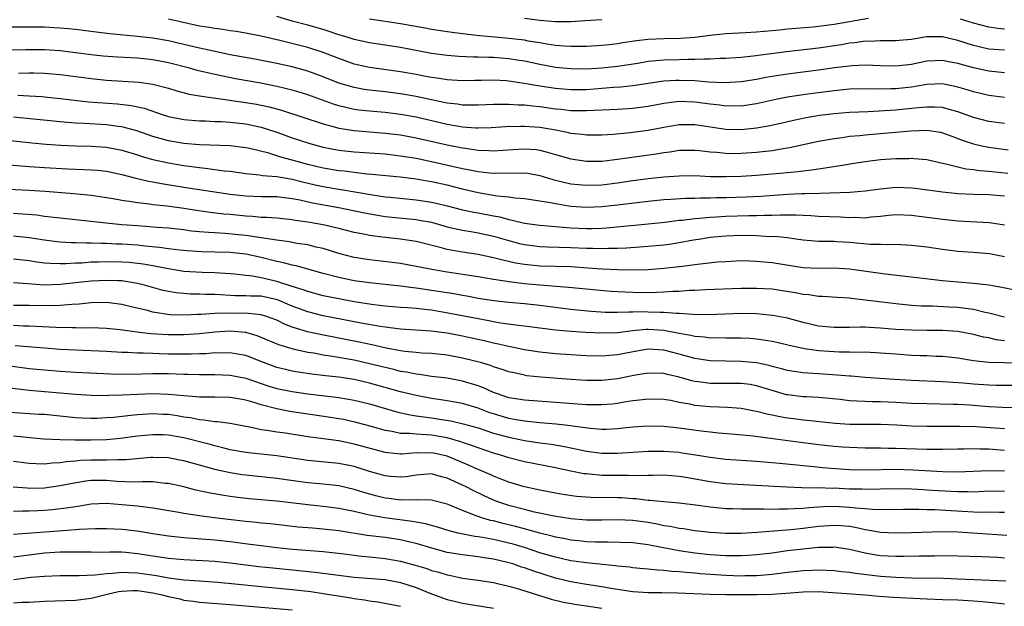
# Model space of a CAD drawing. Units: inches. Extents: x 2626171 to 2628000, y 1452000 to 1455000.
# Drawn here: x 2627516 to 2627643, y 1452076 to 1452151 of the extents above; entities that cross this region are included whole.
import ezdxf

# ---------------------------------------------------------------- set-up
doc = ezdxf.new("R2010")
doc.units = ezdxf.units.IN
doc.header["$MEASUREMENT"] = 0
doc.layers.add('LD26251452_2ft', color=202, linetype='Continuous')

msp = doc.modelspace()

# ---------------------------------------------------------------- linework, layer by layer
at = {"layer": 'LD26251452_2ft'}
for points, elevation in [([(2627643, 1452144.43), (2627641, 1452144.63), (2627639, 1452145.05), (2627637, 1452145.62), (2627635.84, 1452145.84), (2627635, 1452146.02), (2627633, 1452145.92), (2627631, 1452145.5), (2627629, 1452145.26), (2627627, 1452145.3), (2627625, 1452145.39), (2627623.32, 1452145.32), (2627623, 1452145.29), (2627621.05, 1452145.04), (2627619, 1452144.75), (2627615, 1452144.26), (2627612.2, 1452143.8), (2627611, 1452143.56), (2627609, 1452143.25), (2627606.86, 1452143.14), (2627604.78, 1452143.22), (2627603, 1452143.36), (2627601, 1452143.44), (2627600.57, 1452143.43), (2627599, 1452143.34), (2627598.69, 1452143.31), (2627595, 1452142.73), (2627593.45, 1452142.55), (2627592.5, 1452142.5), (2627591, 1452142.37), (2627589, 1452142.24), (2627587, 1452142.23), (2627585, 1452142.4), (2627583, 1452142.7), (2627580.96, 1452143.04), (2627579, 1452143.34), (2627578.63, 1452143.37), (2627577, 1452143.47), (2627575.43, 1452143.43), (2627574.57, 1452143.43), (2627573, 1452143.38), (2627571, 1452143.5), (2627569.72, 1452143.72), (2627569, 1452143.81), (2627568.01, 1452143.99), (2627567, 1452144.19), (2627565, 1452144.55), (2627561, 1452145.1), (2627559, 1452145.54), (2627557, 1452146.25), (2627555, 1452147.06), (2627553, 1452147.68), (2627549.41, 1452148.59), (2627547, 1452149.15), (2627545.44, 1452149.44), (2627545, 1452149.54), (2627543.75, 1452149.75), (2627543, 1452149.84), (2627542.02, 1452150.02), (2627541, 1452150.12), (2627540.27, 1452150.27), (2627539, 1452150.45), (2627535, 1452151.36)], 10318), ([(2627643, 1452147.32), (2627641, 1452147.49), (2627639, 1452147.94), (2627637, 1452148.58), (2627635, 1452149.06), (2627633, 1452149.05), (2627631.22, 1452148.78), (2627631, 1452148.73), (2627629.41, 1452148.59), (2627629, 1452148.55), (2627627.45, 1452148.55), (2627627, 1452148.56), (2627625.52, 1452148.48), (2627625, 1452148.5), (2627623.7, 1452148.3), (2627623, 1452148.24), (2627621.95, 1452148.05), (2627619, 1452147.61), (2627614.86, 1452147.14), (2627610.56, 1452146.56), (2627609, 1452146.39), (2627607, 1452146.26), (2627606.25, 1452146.25), (2627605, 1452146.19), (2627604.2, 1452146.2), (2627603, 1452146.12), (2627602.14, 1452146.14), (2627601, 1452146.1), (2627599, 1452146.07), (2627597.96, 1452145.96), (2627597, 1452145.88), (2627595.64, 1452145.64), (2627593, 1452145.22), (2627591, 1452145.01), (2627589, 1452144.9), (2627587, 1452144.91), (2627585, 1452145.11), (2627583, 1452145.48), (2627581, 1452145.91), (2627580.07, 1452146.07), (2627579, 1452146.23), (2627577, 1452146.38), (2627576.38, 1452146.38), (2627575, 1452146.44), (2627574.43, 1452146.43), (2627572.52, 1452146.52), (2627571, 1452146.64), (2627569, 1452146.91), (2627565, 1452147.67), (2627563, 1452147.99), (2627561, 1452148.29), (2627559, 1452148.7), (2627558.08, 1452149), (2627557, 1452149.32), (2627555.75, 1452149.75), (2627555, 1452149.99), (2627553, 1452150.56), (2627551, 1452151.09), (2627549, 1452151.69)], 10316), ([(2627625.45, 1452151.45), (2627621, 1452150.64), (2627618.32, 1452150.32), (2627615, 1452150.05), (2627613.94, 1452149.94), (2627611, 1452149.68), (2627609.58, 1452149.58), (2627607, 1452149.43), (2627605, 1452149.24), (2627603.01, 1452148.99), (2627601.16, 1452148.84), (2627599, 1452148.8), (2627597, 1452148.71), (2627595.47, 1452148.53), (2627593.73, 1452148.27), (2627593, 1452148.14), (2627591.95, 1452148.05), (2627591, 1452147.93), (2627589, 1452147.83), (2627588.19, 1452147.81), (2627587, 1452147.81), (2627586.15, 1452147.85), (2627585, 1452147.96), (2627583.88, 1452148.12), (2627583, 1452148.28), (2627581.48, 1452148.52), (2627581, 1452148.62), (2627579, 1452148.85), (2627577.23, 1452149), (2627575.2, 1452149.2), (2627573.4, 1452149.4), (2627571.64, 1452149.64), (2627569, 1452150.03), (2627568.19, 1452150.19), (2627565, 1452150.73), (2627561, 1452151.36)], 10314), ([(2627581, 1452151.47), (2627583, 1452151.21), (2627585, 1452151.05), (2627587, 1452151.06), (2627588.83, 1452151.17), (2627591, 1452151.31)], 10312), ([(2627643, 1452150.07), (2627642.15, 1452150.15), (2627641, 1452150.31), (2627639, 1452150.81), (2627637.33, 1452151.33)], 10314), ([(2627643, 1452141.21), (2627641, 1452141.47), (2627639, 1452141.94), (2627638.21, 1452142.21), (2627637, 1452142.58), (2627635, 1452143), (2627633, 1452142.91), (2627631, 1452142.58), (2627629, 1452142.36), (2627628.33, 1452142.33), (2627626.29, 1452142.29), (2627625, 1452142.33), (2627623, 1452142.29), (2627621, 1452142.11), (2627618.24, 1452141.76), (2627617, 1452141.58), (2627615, 1452141.26), (2627613.71, 1452141), (2627611, 1452140.42), (2627609, 1452140.13), (2627608.14, 1452140.14), (2627607, 1452140.11), (2627606.23, 1452140.23), (2627605, 1452140.36), (2627603, 1452140.64), (2627601, 1452140.7), (2627599, 1452140.46), (2627597, 1452140.08), (2627595, 1452139.81), (2627593, 1452139.69), (2627589, 1452139.49), (2627587.52, 1452139.52), (2627587, 1452139.52), (2627585.68, 1452139.68), (2627585, 1452139.74), (2627583, 1452140.02), (2627582.09, 1452140.09), (2627581, 1452140.22), (2627580.24, 1452140.24), (2627579, 1452140.34), (2627578.32, 1452140.32), (2627577, 1452140.34), (2627575, 1452140.24), (2627574.26, 1452140.26), (2627573, 1452140.25), (2627572.35, 1452140.35), (2627571, 1452140.49), (2627570.59, 1452140.59), (2627569, 1452140.91), (2627567, 1452141.36), (2627565, 1452141.71), (2627563, 1452141.97), (2627561, 1452142.18), (2627560.28, 1452142.28), (2627559, 1452142.5), (2627557, 1452143.09), (2627555, 1452143.91), (2627553, 1452144.63), (2627551, 1452145.17), (2627549, 1452145.6), (2627546.16, 1452146.16), (2627543, 1452146.75), (2627540.81, 1452147.19), (2627539, 1452147.59), (2627537, 1452148.09), (2627535, 1452148.55), (2627533, 1452148.87), (2627531, 1452149.09), (2627527.44, 1452149.44), (2627525.65, 1452149.65), (2627523, 1452149.99), (2627522.09, 1452150.09), (2627521, 1452150.19), (2627520.23, 1452150.23), (2627519, 1452150.29), (2627517, 1452150.32), (2627514.31, 1452150.31)], 10320), ([(2627643, 1452137.87), (2627641, 1452138.15), (2627639, 1452138.64), (2627637, 1452139.37), (2627635.74, 1452139.74), (2627635, 1452139.92), (2627633.99, 1452139.99), (2627633, 1452139.99), (2627631.9, 1452139.9), (2627631, 1452139.79), (2627629, 1452139.6), (2627627.5, 1452139.5), (2627625.39, 1452139.39), (2627623, 1452139.31), (2627621, 1452139.14), (2627619.1, 1452138.9), (2627617.4, 1452138.6), (2627615.75, 1452138.25), (2627614.13, 1452137.87), (2627612.49, 1452137.51), (2627611, 1452137.25), (2627609, 1452137.05), (2627607, 1452137.09), (2627603, 1452137.68), (2627601, 1452137.68), (2627599, 1452137.36), (2627597, 1452136.98), (2627594.66, 1452136.66), (2627592.47, 1452136.47), (2627591, 1452136.38), (2627589, 1452136.37), (2627588.46, 1452136.46), (2627587, 1452136.6), (2627586.68, 1452136.68), (2627585.05, 1452137), (2627583, 1452137.35), (2627581, 1452137.49), (2627580.5, 1452137.5), (2627578.57, 1452137.43), (2627576.69, 1452137.31), (2627575, 1452137.28), (2627574.71, 1452137.29), (2627573, 1452137.42), (2627572.51, 1452137.49), (2627571, 1452137.76), (2627567, 1452138.67), (2627565, 1452139.04), (2627563, 1452139.29), (2627561, 1452139.47), (2627559.61, 1452139.61), (2627559, 1452139.7), (2627557.92, 1452139.92), (2627557, 1452140.15), (2627556.35, 1452140.35), (2627553, 1452141.56), (2627551.91, 1452141.91), (2627551, 1452142.18), (2627549, 1452142.67), (2627546.92, 1452143.08), (2627543.65, 1452143.65), (2627541, 1452144.19), (2627538.72, 1452144.72), (2627537.71, 1452145), (2627535, 1452145.71), (2627533, 1452146.09), (2627531, 1452146.29), (2627528.44, 1452146.44), (2627526.58, 1452146.58), (2627525, 1452146.73), (2627523, 1452147.01), (2627521, 1452147.26), (2627519, 1452147.39), (2627516.6, 1452147.4), (2627513, 1452147.29)], 10322), ([(2627515.62, 1452144.38), (2627517, 1452144.42), (2627517.6, 1452144.4), (2627519, 1452144.39), (2627521, 1452144.22), (2627525, 1452143.67), (2627527, 1452143.48), (2627531.21, 1452143.21), (2627533, 1452142.97), (2627535, 1452142.43), (2627536.09, 1452142.09), (2627537.68, 1452141.68), (2627539, 1452141.46), (2627540.8, 1452141.2), (2627541.13, 1452141.13), (2627545, 1452140.6), (2627546.37, 1452140.37), (2627547, 1452140.26), (2627548.03, 1452140.03), (2627549.6, 1452139.6), (2627555, 1452137.83), (2627556.6, 1452137.4), (2627557, 1452137.28), (2627559, 1452136.96), (2627563, 1452136.63), (2627565, 1452136.39), (2627567, 1452136.03), (2627571, 1452135.13), (2627573, 1452134.73), (2627573.33, 1452134.67), (2627575, 1452134.43), (2627576.39, 1452134.39), (2627577, 1452134.34), (2627579.5, 1452134.5), (2627581, 1452134.62), (2627582.5, 1452134.5), (2627583, 1452134.43), (2627583.8, 1452134.2), (2627585, 1452133.88), (2627587, 1452133.32), (2627589, 1452133.01), (2627591, 1452133.03), (2627593, 1452133.26), (2627598.03, 1452133.97), (2627599, 1452134.14), (2627599.77, 1452134.23), (2627601, 1452134.41), (2627603, 1452134.42), (2627603.63, 1452134.37), (2627605, 1452134.21), (2627605.85, 1452134.15), (2627607, 1452134.03), (2627608.02, 1452134.02), (2627609, 1452134.04), (2627611, 1452134.17), (2627611.76, 1452134.24), (2627613, 1452134.4), (2627614.69, 1452134.69), (2627615.24, 1452134.76), (2627619, 1452135.59), (2627621, 1452135.95), (2627622.08, 1452136.08), (2627623, 1452136.22), (2627624.34, 1452136.34), (2627625, 1452136.42), (2627630.94, 1452136.94), (2627633, 1452137), (2627634.74, 1452136.74), (2627635, 1452136.68), (2627636.22, 1452136.22), (2627637, 1452135.94), (2627637.67, 1452135.67), (2627639, 1452135.23), (2627640.08, 1452135), (2627641, 1452134.82), (2627643.51, 1452134.49)], 10324), ([(2627515.53, 1452141.53), (2627517, 1452141.46), (2627518.66, 1452141.34), (2627519, 1452141.33), (2627521, 1452141.11), (2627522.87, 1452140.87), (2627524.69, 1452140.69), (2627528.41, 1452140.41), (2627530.2, 1452140.2), (2627531.85, 1452139.85), (2627534.33, 1452139), (2627535, 1452138.79), (2627537, 1452138.4), (2627539, 1452138.23), (2627539.78, 1452138.22), (2627541, 1452138.15), (2627541.87, 1452138.13), (2627543, 1452138.04), (2627545, 1452137.81), (2627547, 1452137.39), (2627549, 1452136.74), (2627551, 1452136.02), (2627553.28, 1452135.28), (2627555, 1452134.81), (2627557, 1452134.44), (2627559, 1452134.22), (2627563, 1452133.94), (2627565, 1452133.71), (2627567, 1452133.38), (2627569, 1452132.98), (2627573, 1452132.08), (2627574.17, 1452131.83), (2627575, 1452131.67), (2627576.5, 1452131.5), (2627577, 1452131.46), (2627577.49, 1452131.49), (2627580.53, 1452131.47), (2627581, 1452131.49), (2627581.44, 1452131.44), (2627583, 1452131.17), (2627584.66, 1452130.66), (2627586.25, 1452130.25), (2627587, 1452130.09), (2627587.98, 1452129.98), (2627589, 1452129.9), (2627591, 1452129.97), (2627593, 1452130.21), (2627595, 1452130.5), (2627597, 1452130.76), (2627599, 1452130.97), (2627601, 1452131.13), (2627603, 1452131.15), (2627605.05, 1452131.05), (2627607.01, 1452131.01), (2627609, 1452131.07), (2627611, 1452131.21), (2627614.51, 1452131.49), (2627616.33, 1452131.67), (2627617, 1452131.77), (2627618.12, 1452131.88), (2627619, 1452132.03), (2627619.87, 1452132.13), (2627622.6, 1452132.6), (2627623.31, 1452132.69), (2627625, 1452132.98), (2627627, 1452133.21), (2627629, 1452133.35), (2627630.64, 1452133.36), (2627631, 1452133.39), (2627631.37, 1452133.37), (2627633, 1452133.21), (2627635, 1452132.76), (2627635.29, 1452132.71), (2627637, 1452132.26), (2627638.02, 1452132.02), (2627639, 1452131.92), (2627639.8, 1452131.8), (2627641, 1452131.72), (2627643.47, 1452131.47)], 10326), ([(2627643, 1452128.5), (2627641, 1452128.66), (2627639, 1452128.7), (2627637, 1452128.8), (2627635.01, 1452129.01), (2627631.47, 1452129.47), (2627631, 1452129.52), (2627629, 1452129.59), (2627627.43, 1452129.43), (2627627, 1452129.4), (2627625, 1452129.13), (2627623.02, 1452128.98), (2627619.17, 1452128.83), (2627617.23, 1452128.77), (2627616.78, 1452128.78), (2627615, 1452128.69), (2627611.54, 1452128.46), (2627609.63, 1452128.37), (2627607, 1452128.29), (2627605.73, 1452128.27), (2627605, 1452128.24), (2627603.76, 1452128.24), (2627603, 1452128.2), (2627601.81, 1452128.19), (2627599.92, 1452128.08), (2627599, 1452128.01), (2627597, 1452127.82), (2627593, 1452127.32), (2627591, 1452127.1), (2627589, 1452127.02), (2627587, 1452127.17), (2627585, 1452127.48), (2627584.37, 1452127.63), (2627583, 1452127.86), (2627581, 1452128.16), (2627579.75, 1452128.25), (2627579, 1452128.37), (2627577.49, 1452128.51), (2627575, 1452128.93), (2627573, 1452129.4), (2627571, 1452129.91), (2627569, 1452130.36), (2627568.44, 1452130.44), (2627567, 1452130.7), (2627564.95, 1452130.95), (2627561.3, 1452131.3), (2627560.65, 1452131.35), (2627559, 1452131.53), (2627557.71, 1452131.71), (2627557, 1452131.78), (2627555, 1452132.11), (2627553, 1452132.58), (2627551.47, 1452133), (2627551, 1452133.14), (2627549.54, 1452133.54), (2627547.96, 1452134.04), (2627545.32, 1452134.68), (2627545, 1452134.74), (2627543, 1452134.99), (2627539, 1452135.1), (2627537, 1452135.29), (2627535, 1452135.65), (2627533.93, 1452135.93), (2627533, 1452136.21), (2627530.93, 1452136.92), (2627529, 1452137.44), (2627528.51, 1452137.49), (2627527, 1452137.69), (2627524.13, 1452137.87), (2627523, 1452137.92), (2627521.98, 1452138.02), (2627521, 1452138.08), (2627515, 1452138.67)], 10328), ([(2627513, 1452135.85), (2627517.37, 1452135.37), (2627519.21, 1452135.21), (2627521.09, 1452135.09), (2627523.01, 1452135.01), (2627525, 1452134.96), (2627527, 1452134.83), (2627529, 1452134.44), (2627531, 1452133.82), (2627531.62, 1452133.62), (2627533, 1452133.24), (2627535, 1452132.79), (2627537, 1452132.44), (2627539, 1452132.17), (2627540.08, 1452132.08), (2627542.22, 1452131.78), (2627543, 1452131.71), (2627545, 1452131.4), (2627546.77, 1452131.23), (2627547.15, 1452131.15), (2627549, 1452131.02), (2627550.71, 1452130.71), (2627551, 1452130.67), (2627552.32, 1452130.32), (2627553.94, 1452129.94), (2627555, 1452129.72), (2627557, 1452129.38), (2627557.34, 1452129.34), (2627561.35, 1452128.65), (2627563, 1452128.42), (2627563.66, 1452128.34), (2627567, 1452128.03), (2627569, 1452127.73), (2627569.6, 1452127.6), (2627571, 1452127.26), (2627573, 1452126.74), (2627574.44, 1452126.44), (2627575, 1452126.35), (2627577, 1452125.96), (2627577.81, 1452125.81), (2627579, 1452125.47), (2627579.41, 1452125.41), (2627581, 1452125.01), (2627583, 1452124.74), (2627587, 1452124.42), (2627589, 1452124.31), (2627589.69, 1452124.31), (2627591, 1452124.35), (2627591.61, 1452124.39), (2627594.71, 1452124.71), (2627595.25, 1452124.75), (2627599.15, 1452125.15), (2627601, 1452125.37), (2627601.39, 1452125.39), (2627603, 1452125.6), (2627603.63, 1452125.63), (2627605, 1452125.78), (2627605.82, 1452125.82), (2627607, 1452125.91), (2627609.99, 1452125.99), (2627611, 1452125.98), (2627612.03, 1452126.03), (2627613, 1452126.03), (2627614.09, 1452126.09), (2627616.1, 1452126.1), (2627617, 1452126.03), (2627617.99, 1452125.99), (2627619, 1452125.9), (2627621.82, 1452125.82), (2627623, 1452125.75), (2627623.76, 1452125.76), (2627625, 1452125.71), (2627625.81, 1452125.81), (2627627, 1452125.91), (2627628.04, 1452126.04), (2627629, 1452126.13), (2627631, 1452126.05), (2627635, 1452125.54), (2627637, 1452125.32), (2627641.08, 1452125.08), (2627643, 1452124.79)], 10330), ([(2627513.37, 1452132.63), (2627517, 1452132.32), (2627519, 1452132.19), (2627521.98, 1452132.02), (2627524.07, 1452131.93), (2627525, 1452131.9), (2627525.83, 1452131.83), (2627527, 1452131.7), (2627529, 1452131.27), (2627530.81, 1452130.81), (2627532.44, 1452130.44), (2627533, 1452130.35), (2627534.12, 1452130.12), (2627537, 1452129.66), (2627543, 1452128.76), (2627545, 1452128.52), (2627547, 1452128.45), (2627549, 1452128.44), (2627549.62, 1452128.38), (2627551, 1452128.2), (2627551.99, 1452128.01), (2627553.62, 1452127.62), (2627557, 1452127.04), (2627560.32, 1452126.32), (2627562.02, 1452126.02), (2627563, 1452125.88), (2627567, 1452125.47), (2627567.41, 1452125.41), (2627569, 1452125.12), (2627571, 1452124.55), (2627571.58, 1452124.42), (2627573, 1452124.08), (2627574.07, 1452123.93), (2627575, 1452123.77), (2627577, 1452123.34), (2627578.79, 1452122.79), (2627580.38, 1452122.38), (2627581, 1452122.24), (2627583, 1452122), (2627583.96, 1452121.96), (2627587, 1452121.87), (2627589, 1452121.77), (2627589.77, 1452121.77), (2627591, 1452121.73), (2627591.78, 1452121.78), (2627593, 1452121.79), (2627594.18, 1452121.82), (2627597, 1452122.02), (2627599, 1452122.21), (2627599.7, 1452122.3), (2627601, 1452122.49), (2627602.84, 1452122.84), (2627603.78, 1452123), (2627605, 1452123.18), (2627607, 1452123.37), (2627609, 1452123.45), (2627611, 1452123.4), (2627612.7, 1452123.3), (2627613.31, 1452123.31), (2627615, 1452123.15), (2627616.08, 1452123), (2627617, 1452122.85), (2627619, 1452122.68), (2627621, 1452122.66), (2627621.36, 1452122.64), (2627623, 1452122.53), (2627625.71, 1452122.29), (2627627, 1452122.3), (2627627.74, 1452122.26), (2627629, 1452122.3), (2627631, 1452122.18), (2627633, 1452121.94), (2627635, 1452121.65), (2627637, 1452121.4), (2627639, 1452121.26), (2627641.07, 1452121.07), (2627643, 1452120.69)], 10332), ([(2627644.34, 1452116.34), (2627642.69, 1452116.69), (2627640.98, 1452116.98), (2627639, 1452117.21), (2627637, 1452117.38), (2627635, 1452117.57), (2627632.08, 1452117.92), (2627627.6, 1452118.4), (2627623, 1452119.06), (2627621, 1452119.18), (2627619, 1452119.15), (2627617, 1452119.23), (2627613, 1452119.89), (2627611.97, 1452119.97), (2627611, 1452120.07), (2627610.08, 1452120.08), (2627609, 1452120.12), (2627607, 1452120.03), (2627605.95, 1452119.95), (2627603.72, 1452119.72), (2627603, 1452119.62), (2627601.43, 1452119.43), (2627601, 1452119.36), (2627599, 1452119.14), (2627597, 1452119), (2627595.06, 1452118.94), (2627593, 1452118.97), (2627591, 1452119.08), (2627589.21, 1452119.21), (2627587, 1452119.35), (2627583, 1452119.45), (2627581, 1452119.65), (2627579.85, 1452119.85), (2627578.21, 1452120.21), (2627577, 1452120.54), (2627575, 1452120.94), (2627573, 1452121.24), (2627571.5, 1452121.5), (2627571, 1452121.62), (2627570.13, 1452121.87), (2627567, 1452122.65), (2627565, 1452122.95), (2627563, 1452123.16), (2627561, 1452123.42), (2627560.47, 1452123.53), (2627559, 1452123.8), (2627557, 1452124.3), (2627555, 1452124.78), (2627553, 1452125.13), (2627551.36, 1452125.36), (2627551, 1452125.44), (2627549, 1452125.64), (2627547.73, 1452125.73), (2627547, 1452125.74), (2627545.86, 1452125.86), (2627545, 1452125.9), (2627543, 1452126.11), (2627542.18, 1452126.18), (2627540.4, 1452126.4), (2627538.64, 1452126.64), (2627537, 1452126.89), (2627534.82, 1452127.18), (2627533, 1452127.38), (2627532.55, 1452127.45), (2627531, 1452127.61), (2627530.25, 1452127.75), (2627529, 1452127.92), (2627527.86, 1452128.14), (2627527, 1452128.28), (2627525, 1452128.58), (2627522.8, 1452128.8), (2627519.09, 1452129.09), (2627517, 1452129.22), (2627513.41, 1452129.41)], 10334), ([(2627643, 1452112.88), (2627641, 1452113.4), (2627640.51, 1452113.49), (2627639, 1452113.85), (2627638, 1452114), (2627637, 1452114.1), (2627635.84, 1452114.16), (2627633.73, 1452114.27), (2627632.29, 1452114.29), (2627631, 1452114.38), (2627629, 1452114.57), (2627627.2, 1452114.8), (2627626.83, 1452114.83), (2627625, 1452115.08), (2627623.26, 1452115.26), (2627623, 1452115.31), (2627621.39, 1452115.39), (2627619.52, 1452115.52), (2627619, 1452115.53), (2627617.73, 1452115.73), (2627617, 1452115.79), (2627616.01, 1452116.01), (2627614.28, 1452116.28), (2627613, 1452116.47), (2627611, 1452116.57), (2627609, 1452116.56), (2627604.4, 1452116.4), (2627603, 1452116.32), (2627602.3, 1452116.3), (2627601, 1452116.2), (2627600.17, 1452116.17), (2627599, 1452116.08), (2627598.07, 1452116.07), (2627597, 1452116.02), (2627595, 1452116.04), (2627593, 1452116.12), (2627592.18, 1452116.18), (2627590.34, 1452116.34), (2627586.7, 1452116.7), (2627583, 1452116.98), (2627581, 1452117.16), (2627579, 1452117.41), (2627578.48, 1452117.52), (2627577, 1452117.74), (2627575, 1452118.09), (2627571, 1452118.69), (2627569.02, 1452119.02), (2627567, 1452119.43), (2627565, 1452119.78), (2627563.92, 1452119.92), (2627561, 1452120.26), (2627559, 1452120.58), (2627557, 1452121.1), (2627555, 1452121.72), (2627554.08, 1452121.92), (2627553, 1452122.19), (2627551.61, 1452122.39), (2627550.59, 1452122.59), (2627549, 1452122.8), (2627547, 1452123.12), (2627545, 1452123.42), (2627542.33, 1452123.67), (2627541, 1452123.74), (2627540.18, 1452123.82), (2627539, 1452123.9), (2627538, 1452123.99), (2627537, 1452124.13), (2627535, 1452124.34), (2627533.55, 1452124.45), (2627532.54, 1452124.54), (2627531, 1452124.64), (2627529, 1452124.8), (2627526.96, 1452125), (2627521, 1452125.64), (2627519.8, 1452125.8), (2627519, 1452125.88), (2627518.02, 1452126.02), (2627516.18, 1452126.18), (2627515, 1452126.26)], 10336), ([(2627643, 1452109.83), (2627641.96, 1452109.96), (2627641, 1452110.18), (2627640.3, 1452110.3), (2627639, 1452110.65), (2627637, 1452111.02), (2627635, 1452111.15), (2627633, 1452111.15), (2627631, 1452111.17), (2627629, 1452111.29), (2627627, 1452111.46), (2627625.52, 1452111.52), (2627625, 1452111.56), (2627624.43, 1452111.57), (2627623, 1452111.54), (2627622.45, 1452111.55), (2627621, 1452111.53), (2627619, 1452111.72), (2627617, 1452112.19), (2627615, 1452112.73), (2627613.1, 1452113.1), (2627611, 1452113.3), (2627609, 1452113.33), (2627604.84, 1452113.16), (2627602.8, 1452113.2), (2627601, 1452113.33), (2627600.68, 1452113.32), (2627599, 1452113.45), (2627598.55, 1452113.45), (2627597, 1452113.53), (2627596.46, 1452113.54), (2627595, 1452113.51), (2627594.47, 1452113.53), (2627593, 1452113.47), (2627591.49, 1452113.49), (2627589.61, 1452113.61), (2627587, 1452113.86), (2627583, 1452114.39), (2627581, 1452114.6), (2627579, 1452114.75), (2627577.04, 1452114.96), (2627575, 1452115.29), (2627573.57, 1452115.57), (2627573, 1452115.67), (2627571.88, 1452115.88), (2627569, 1452116.32), (2627567, 1452116.6), (2627566.64, 1452116.64), (2627565, 1452116.85), (2627561, 1452117.28), (2627559, 1452117.57), (2627557, 1452117.98), (2627555, 1452118.51), (2627551.49, 1452119.49), (2627551, 1452119.58), (2627549.89, 1452119.89), (2627549, 1452120.06), (2627547, 1452120.56), (2627545, 1452120.99), (2627543, 1452121.2), (2627541, 1452121.27), (2627539.3, 1452121.3), (2627537.42, 1452121.42), (2627536.48, 1452121.52), (2627535, 1452121.7), (2627533.87, 1452121.87), (2627531.97, 1452122.03), (2627531, 1452122.15), (2627529, 1452122.29), (2627528.31, 1452122.31), (2627527, 1452122.38), (2627526.37, 1452122.37), (2627525, 1452122.43), (2627524.41, 1452122.41), (2627523, 1452122.46), (2627522.46, 1452122.46), (2627521, 1452122.55), (2627520.59, 1452122.59), (2627519, 1452122.79), (2627517, 1452123.1), (2627515, 1452123.32)], 10338), ([(2627645, 1452106.92), (2627642.96, 1452106.96), (2627641, 1452107.02), (2627639, 1452107.24), (2627637, 1452107.57), (2627635, 1452107.78), (2627634.2, 1452107.8), (2627633, 1452107.86), (2627632.12, 1452107.88), (2627631, 1452107.93), (2627629, 1452108.07), (2627627, 1452108.24), (2627625, 1452108.33), (2627623.68, 1452108.32), (2627623, 1452108.35), (2627621.65, 1452108.35), (2627621, 1452108.38), (2627619, 1452108.52), (2627617.2, 1452108.8), (2627617, 1452108.82), (2627615.21, 1452109.21), (2627613.59, 1452109.59), (2627613, 1452109.71), (2627611.9, 1452109.9), (2627611, 1452110.02), (2627610.1, 1452110.1), (2627609, 1452110.16), (2627608.17, 1452110.17), (2627607, 1452110.15), (2627606.18, 1452110.18), (2627605, 1452110.17), (2627604.27, 1452110.27), (2627603, 1452110.36), (2627602.49, 1452110.49), (2627601, 1452110.74), (2627599, 1452111.13), (2627597, 1452111.27), (2627596.74, 1452111.26), (2627595, 1452111.11), (2627593, 1452110.86), (2627591, 1452110.78), (2627588.87, 1452110.87), (2627587, 1452111), (2627585, 1452111.2), (2627581.64, 1452111.64), (2627580.22, 1452111.78), (2627577.9, 1452112.1), (2627577, 1452112.26), (2627576.39, 1452112.39), (2627575, 1452112.64), (2627571.36, 1452113.36), (2627569, 1452113.75), (2627568.14, 1452113.86), (2627567, 1452113.97), (2627565.94, 1452114.06), (2627565, 1452114.12), (2627563, 1452114.3), (2627561.53, 1452114.47), (2627559, 1452114.85), (2627557, 1452115.22), (2627555, 1452115.64), (2627553, 1452116.18), (2627552.41, 1452116.41), (2627551, 1452116.84), (2627549, 1452117.48), (2627547, 1452117.94), (2627545.85, 1452118.15), (2627545, 1452118.23), (2627543.59, 1452118.41), (2627543, 1452118.45), (2627541, 1452118.59), (2627539.38, 1452118.62), (2627537, 1452118.78), (2627535, 1452119.09), (2627533.42, 1452119.42), (2627533, 1452119.48), (2627531.72, 1452119.72), (2627529.92, 1452119.92), (2627529, 1452119.98), (2627527, 1452120.03), (2627525.98, 1452119.98), (2627525, 1452119.96), (2627523.86, 1452119.86), (2627523, 1452119.84), (2627521.75, 1452119.75), (2627521, 1452119.75), (2627519.78, 1452119.78), (2627519, 1452119.85), (2627517.98, 1452119.98), (2627517, 1452120.13), (2627516.22, 1452120.22), (2627515, 1452120.37)], 10340), ([(2627645, 1452104.05), (2627641.94, 1452104.06), (2627641, 1452104.08), (2627639, 1452104.21), (2627637.66, 1452104.34), (2627635, 1452104.52), (2627631, 1452104.68), (2627628.81, 1452104.81), (2627625, 1452105.07), (2627623.23, 1452105.23), (2627623, 1452105.24), (2627621.4, 1452105.4), (2627619, 1452105.55), (2627617.62, 1452105.62), (2627617, 1452105.67), (2627615.84, 1452105.84), (2627615, 1452105.98), (2627614.21, 1452106.21), (2627613, 1452106.51), (2627612.62, 1452106.62), (2627611, 1452106.96), (2627609, 1452107.15), (2627607, 1452107.18), (2627605, 1452107.25), (2627603, 1452107.55), (2627601, 1452108.09), (2627599, 1452108.6), (2627597, 1452108.72), (2627595.53, 1452108.47), (2627593, 1452107.99), (2627591, 1452107.85), (2627589, 1452107.89), (2627587, 1452107.99), (2627585, 1452108.13), (2627583, 1452108.33), (2627581, 1452108.64), (2627579, 1452109.06), (2627577.43, 1452109.43), (2627577, 1452109.51), (2627575.8, 1452109.8), (2627574.16, 1452110.16), (2627573, 1452110.4), (2627571, 1452110.78), (2627568.93, 1452111.07), (2627565, 1452111.33), (2627563, 1452111.56), (2627562.34, 1452111.66), (2627559.9, 1452112.1), (2627555, 1452113.05), (2627553, 1452113.55), (2627551, 1452114.3), (2627549.1, 1452115.1), (2627547, 1452115.56), (2627545.59, 1452115.59), (2627545, 1452115.64), (2627543.64, 1452115.64), (2627543, 1452115.68), (2627541.73, 1452115.73), (2627541, 1452115.78), (2627539.8, 1452115.8), (2627539, 1452115.84), (2627537.85, 1452115.85), (2627537, 1452115.91), (2627536, 1452116), (2627535, 1452116.17), (2627534.32, 1452116.32), (2627531.92, 1452117), (2627531, 1452117.23), (2627530.74, 1452117.26), (2627529, 1452117.54), (2627528.45, 1452117.55), (2627527, 1452117.62), (2627525, 1452117.51), (2627521, 1452117.07), (2627519, 1452117.02), (2627516.81, 1452117.19), (2627515, 1452117.28)], 10342), ([(2627645, 1452101.16), (2627642.78, 1452101.22), (2627641, 1452101.31), (2627638.51, 1452101.49), (2627637, 1452101.58), (2627636.4, 1452101.6), (2627633, 1452101.66), (2627631, 1452101.73), (2627629, 1452101.83), (2627627, 1452101.92), (2627625.92, 1452101.92), (2627625, 1452101.96), (2627623.96, 1452102.04), (2627623, 1452102.07), (2627621.78, 1452102.22), (2627619, 1452102.49), (2627617.44, 1452102.56), (2627617, 1452102.59), (2627615, 1452102.82), (2627614.85, 1452102.85), (2627613, 1452103.39), (2627611, 1452104.02), (2627610.16, 1452104.16), (2627609, 1452104.3), (2627608.31, 1452104.31), (2627607, 1452104.29), (2627605, 1452104.3), (2627603.49, 1452104.51), (2627603, 1452104.56), (2627602.64, 1452104.64), (2627601, 1452105.12), (2627599.47, 1452105.47), (2627599, 1452105.6), (2627597, 1452105.64), (2627595.36, 1452105.36), (2627593, 1452104.92), (2627591, 1452104.71), (2627589, 1452104.69), (2627587, 1452104.8), (2627583.11, 1452105.11), (2627581.31, 1452105.31), (2627581, 1452105.36), (2627579.66, 1452105.66), (2627579, 1452105.82), (2627578.13, 1452106.13), (2627577, 1452106.47), (2627576.62, 1452106.62), (2627575.34, 1452107), (2627573, 1452107.59), (2627571, 1452107.95), (2627569, 1452108.16), (2627567.76, 1452108.24), (2627567, 1452108.3), (2627565.56, 1452108.44), (2627565, 1452108.52), (2627563.14, 1452108.86), (2627561.29, 1452109.29), (2627559.64, 1452109.64), (2627554.61, 1452110.61), (2627552.98, 1452110.98), (2627551, 1452111.59), (2627549.98, 1452111.98), (2627549, 1452112.47), (2627547.56, 1452113), (2627547.13, 1452113.13), (2627547, 1452113.16), (2627545.35, 1452113.35), (2627542.62, 1452113.38), (2627541, 1452113.33), (2627539.22, 1452113.22), (2627538.77, 1452113.23), (2627537, 1452113.13), (2627535.18, 1452113.18), (2627533, 1452113.51), (2627532.29, 1452113.71), (2627530.2, 1452114.2), (2627529, 1452114.51), (2627527, 1452114.77), (2627525, 1452114.72), (2627523.46, 1452114.54), (2627522.51, 1452114.51), (2627521, 1452114.37), (2627519.67, 1452114.33), (2627517, 1452114.39), (2627515, 1452114.38)], 10344), ([(2627643, 1452098.44), (2627639.3, 1452098.7), (2627637.23, 1452098.77), (2627633, 1452098.74), (2627631, 1452098.79), (2627629.09, 1452098.91), (2627627, 1452099.01), (2627623.03, 1452099.03), (2627621.14, 1452099.14), (2627617.53, 1452099.53), (2627617, 1452099.57), (2627615.74, 1452099.74), (2627615, 1452099.82), (2627613.99, 1452099.99), (2627613, 1452100.21), (2627612.33, 1452100.33), (2627611, 1452100.7), (2627610.74, 1452100.74), (2627609, 1452101.08), (2627607.22, 1452101.22), (2627605, 1452101.29), (2627603, 1452101.48), (2627602.37, 1452101.63), (2627601, 1452101.87), (2627599.91, 1452102.09), (2627599, 1452102.24), (2627597, 1452102.3), (2627595.86, 1452102.14), (2627595, 1452102.05), (2627593.88, 1452101.88), (2627593, 1452101.73), (2627592.35, 1452101.65), (2627591, 1452101.54), (2627590.47, 1452101.53), (2627589, 1452101.55), (2627585, 1452101.86), (2627581, 1452102.13), (2627579, 1452102.46), (2627577.38, 1452103), (2627577, 1452103.14), (2627575.73, 1452103.73), (2627575, 1452103.99), (2627573, 1452104.61), (2627571, 1452104.98), (2627569, 1452105.22), (2627567.45, 1452105.45), (2627567, 1452105.49), (2627565.76, 1452105.76), (2627565, 1452105.87), (2627564.11, 1452106.11), (2627563, 1452106.36), (2627561, 1452106.86), (2627559, 1452107.3), (2627556.21, 1452107.79), (2627555, 1452107.97), (2627553.8, 1452108.2), (2627553, 1452108.32), (2627551.3, 1452108.7), (2627551, 1452108.76), (2627549.28, 1452109.28), (2627547, 1452110.26), (2627546.46, 1452110.46), (2627545, 1452110.88), (2627544.9, 1452110.9), (2627543, 1452111.05), (2627541, 1452110.93), (2627539, 1452110.71), (2627537, 1452110.57), (2627535, 1452110.59), (2627532.73, 1452110.73), (2627530.94, 1452110.94), (2627528.76, 1452111.24), (2627527, 1452111.41), (2627525, 1452111.47), (2627524.55, 1452111.45), (2627523, 1452111.49), (2627522.53, 1452111.47), (2627520.46, 1452111.54), (2627517, 1452111.72), (2627516.28, 1452111.72), (2627515, 1452111.77)], 10346), ([(2627643, 1452095.67), (2627641, 1452095.83), (2627639.83, 1452095.83), (2627639, 1452095.87), (2627637.83, 1452095.83), (2627637, 1452095.82), (2627635, 1452095.78), (2627633.8, 1452095.8), (2627633, 1452095.8), (2627629, 1452095.93), (2627627.93, 1452095.93), (2627627, 1452095.95), (2627625, 1452095.96), (2627623, 1452096.02), (2627622.1, 1452096.1), (2627621, 1452096.16), (2627619, 1452096.37), (2627616.67, 1452096.67), (2627612.79, 1452097.21), (2627610.5, 1452097.5), (2627608.28, 1452097.72), (2627606.09, 1452097.91), (2627605, 1452098.03), (2627603.84, 1452098.16), (2627601, 1452098.54), (2627599, 1452098.76), (2627597, 1452098.81), (2627595, 1452098.67), (2627593, 1452098.44), (2627591.62, 1452098.38), (2627591, 1452098.37), (2627589.51, 1452098.49), (2627587.21, 1452098.79), (2627587, 1452098.83), (2627585.05, 1452099.05), (2627583, 1452099.22), (2627581.4, 1452099.4), (2627581, 1452099.42), (2627579.67, 1452099.67), (2627579, 1452099.77), (2627577, 1452100.37), (2627576.53, 1452100.53), (2627575, 1452101.1), (2627573, 1452101.71), (2627571, 1452102.08), (2627570.21, 1452102.21), (2627569, 1452102.38), (2627567, 1452102.74), (2627565, 1452103.24), (2627561, 1452104.36), (2627559, 1452104.81), (2627557, 1452105.1), (2627555.3, 1452105.3), (2627553.52, 1452105.52), (2627551.78, 1452105.78), (2627551, 1452105.91), (2627550.11, 1452106.11), (2627549, 1452106.39), (2627547.3, 1452107), (2627545, 1452107.9), (2627543.92, 1452108.08), (2627543, 1452108.26), (2627541.77, 1452108.23), (2627541, 1452108.25), (2627539.85, 1452108.15), (2627539, 1452108.13), (2627537.93, 1452108.07), (2627537, 1452108.07), (2627535, 1452108.11), (2627533.85, 1452108.15), (2627533, 1452108.16), (2627531.78, 1452108.22), (2627531, 1452108.21), (2627529.71, 1452108.29), (2627529, 1452108.3), (2627527, 1452108.43), (2627523, 1452108.59), (2627521, 1452108.7), (2627519, 1452108.85), (2627515.18, 1452109.18)], 10348), ([(2627514.57, 1452106.57), (2627517, 1452106.26), (2627519, 1452106.05), (2627521, 1452105.9), (2627523, 1452105.78), (2627527.55, 1452105.55), (2627529.5, 1452105.5), (2627531.54, 1452105.54), (2627533, 1452105.6), (2627535, 1452105.58), (2627537, 1452105.5), (2627537.5, 1452105.5), (2627539, 1452105.46), (2627539.47, 1452105.47), (2627541, 1452105.46), (2627543, 1452105.37), (2627545, 1452104.98), (2627547.98, 1452103.98), (2627549, 1452103.67), (2627551, 1452103.26), (2627553, 1452102.98), (2627557, 1452102.5), (2627559, 1452102.16), (2627561, 1452101.67), (2627564.62, 1452100.62), (2627566.24, 1452100.24), (2627567, 1452100.14), (2627567.98, 1452099.98), (2627569, 1452099.87), (2627569.76, 1452099.76), (2627571.48, 1452099.48), (2627573.1, 1452099.1), (2627575, 1452098.56), (2627577, 1452097.91), (2627579, 1452097.36), (2627581, 1452096.96), (2627583, 1452096.65), (2627584.46, 1452096.46), (2627586.17, 1452096.17), (2627587, 1452095.99), (2627587.83, 1452095.83), (2627589, 1452095.56), (2627591, 1452095.31), (2627593, 1452095.32), (2627597, 1452095.57), (2627599, 1452095.58), (2627601, 1452095.42), (2627601.37, 1452095.37), (2627603.11, 1452095.11), (2627605, 1452094.79), (2627607, 1452094.55), (2627611, 1452094.28), (2627613.97, 1452094.03), (2627616.18, 1452093.82), (2627617, 1452093.72), (2627618.41, 1452093.59), (2627619.47, 1452093.47), (2627623, 1452093.19), (2627625.14, 1452093.14), (2627629, 1452093.24), (2627631.17, 1452093.17), (2627635.07, 1452092.93), (2627637, 1452092.91), (2627641, 1452093.07), (2627643, 1452093.02)], 10350), ([(2627643, 1452090.42), (2627640.37, 1452090.37), (2627639, 1452090.29), (2627638.32, 1452090.32), (2627637, 1452090.31), (2627634.44, 1452090.44), (2627633, 1452090.55), (2627632.56, 1452090.56), (2627631, 1452090.67), (2627629, 1452090.71), (2627625, 1452090.61), (2627624.64, 1452090.64), (2627623, 1452090.67), (2627621, 1452090.77), (2627620.76, 1452090.76), (2627619, 1452090.82), (2627618.81, 1452090.81), (2627616.84, 1452090.84), (2627614.91, 1452090.91), (2627610.85, 1452091.15), (2627607, 1452091.35), (2627605, 1452091.59), (2627601.83, 1452092.17), (2627601, 1452092.3), (2627599, 1452092.46), (2627597.57, 1452092.43), (2627597, 1452092.44), (2627595.61, 1452092.39), (2627594.43, 1452092.43), (2627593, 1452092.41), (2627591.57, 1452092.43), (2627591, 1452092.44), (2627589.41, 1452092.59), (2627589, 1452092.62), (2627588.66, 1452092.66), (2627587, 1452093), (2627585, 1452093.43), (2627581, 1452094.18), (2627579, 1452094.7), (2627578.07, 1452095), (2627577, 1452095.31), (2627575, 1452095.98), (2627574.27, 1452096.27), (2627573, 1452096.68), (2627572.77, 1452096.77), (2627571, 1452097.27), (2627569, 1452097.62), (2627568.31, 1452097.69), (2627567, 1452097.74), (2627566.15, 1452097.85), (2627565, 1452097.86), (2627563.89, 1452098.11), (2627563, 1452098.25), (2627561.25, 1452098.75), (2627559.27, 1452099.27), (2627557.64, 1452099.64), (2627557, 1452099.76), (2627555.93, 1452099.93), (2627550.7, 1452100.7), (2627549.02, 1452101.02), (2627547, 1452101.53), (2627546.21, 1452101.79), (2627545, 1452102.13), (2627544.26, 1452102.26), (2627543, 1452102.49), (2627541, 1452102.54), (2627539.46, 1452102.54), (2627539, 1452102.55), (2627538.6, 1452102.6), (2627537, 1452102.7), (2627535, 1452102.9), (2627533, 1452102.98), (2627531, 1452102.9), (2627529, 1452102.78), (2627527.26, 1452102.74), (2627527, 1452102.72), (2627525, 1452102.76), (2627523, 1452102.89), (2627517, 1452103.39), (2627513, 1452103.86)], 10352), ([(2627643, 1452087.65), (2627642.37, 1452087.63), (2627641, 1452087.67), (2627640.35, 1452087.65), (2627639, 1452087.69), (2627638.28, 1452087.72), (2627636.13, 1452087.87), (2627634.01, 1452087.99), (2627633, 1452088), (2627631.96, 1452088.04), (2627629.96, 1452088.04), (2627628, 1452088), (2627625.98, 1452088.02), (2627625, 1452088.11), (2627623.81, 1452088.19), (2627623, 1452088.3), (2627621, 1452088.41), (2627619.63, 1452088.37), (2627617.75, 1452088.25), (2627617, 1452088.16), (2627615.87, 1452088.13), (2627615, 1452088.06), (2627613.92, 1452088.08), (2627613, 1452088.05), (2627611.92, 1452088.08), (2627611, 1452088.07), (2627609.91, 1452088.09), (2627609, 1452088.08), (2627607.88, 1452088.12), (2627607, 1452088.14), (2627605, 1452088.33), (2627603.43, 1452088.57), (2627601, 1452088.86), (2627599, 1452089.01), (2627597.21, 1452089.21), (2627597, 1452089.21), (2627595.41, 1452089.41), (2627595, 1452089.42), (2627593.52, 1452089.52), (2627593, 1452089.54), (2627589.59, 1452089.59), (2627587.73, 1452089.73), (2627585.98, 1452089.98), (2627585, 1452090.14), (2627583, 1452090.51), (2627582.61, 1452090.61), (2627581, 1452090.95), (2627580.82, 1452091), (2627579, 1452091.57), (2627578.09, 1452091.91), (2627577, 1452092.35), (2627576.56, 1452092.56), (2627575, 1452093.21), (2627573.77, 1452093.77), (2627571, 1452094.91), (2627569.29, 1452095.29), (2627569, 1452095.35), (2627567.32, 1452095.32), (2627567, 1452095.34), (2627565.19, 1452095.19), (2627565, 1452095.19), (2627563.33, 1452095.33), (2627563, 1452095.38), (2627559, 1452096.49), (2627557, 1452096.89), (2627553, 1452097.42), (2627550.12, 1452097.88), (2627549, 1452098.04), (2627547.75, 1452098.25), (2627547, 1452098.33), (2627545.3, 1452098.7), (2627545, 1452098.74), (2627543, 1452099.15), (2627541.36, 1452099.36), (2627541, 1452099.37), (2627539.59, 1452099.59), (2627539, 1452099.6), (2627537.86, 1452099.86), (2627537, 1452099.96), (2627536.12, 1452100.12), (2627535, 1452100.28), (2627534.31, 1452100.31), (2627533, 1452100.39), (2627532.33, 1452100.33), (2627531, 1452100.26), (2627530.16, 1452100.16), (2627527.92, 1452099.92), (2627527, 1452099.85), (2627525.8, 1452099.8), (2627525, 1452099.79), (2627523.84, 1452099.84), (2627523, 1452099.89), (2627519, 1452100.28), (2627518.32, 1452100.32), (2627514.55, 1452100.55)], 10354), ([(2627643.33, 1452084.67), (2627637, 1452085.09), (2627635, 1452085.13), (2627631.01, 1452085.01), (2627629, 1452084.97), (2627627, 1452085.06), (2627625.37, 1452085.37), (2627625, 1452085.41), (2627623.72, 1452085.72), (2627623, 1452085.83), (2627621.93, 1452085.93), (2627621, 1452085.99), (2627619, 1452085.83), (2627617, 1452085.58), (2627615.42, 1452085.42), (2627613.23, 1452085.23), (2627611.08, 1452085.08), (2627609, 1452084.95), (2627607, 1452084.92), (2627605, 1452085.05), (2627603, 1452085.29), (2627601.53, 1452085.53), (2627601, 1452085.58), (2627599.83, 1452085.83), (2627599, 1452085.94), (2627598.14, 1452086.14), (2627597, 1452086.34), (2627595, 1452086.63), (2627593, 1452086.71), (2627591, 1452086.66), (2627589, 1452086.67), (2627587, 1452086.83), (2627584.84, 1452087.16), (2627582.29, 1452087.71), (2627581, 1452088.03), (2627579, 1452088.56), (2627577.67, 1452089), (2627577, 1452089.26), (2627575.79, 1452089.79), (2627574.44, 1452090.44), (2627573.39, 1452091), (2627573, 1452091.19), (2627571, 1452092.1), (2627570.27, 1452092.27), (2627569, 1452092.62), (2627567, 1452092.48), (2627565.73, 1452092.27), (2627565, 1452092.19), (2627563.71, 1452092.29), (2627563, 1452092.37), (2627561, 1452092.96), (2627559, 1452093.59), (2627557, 1452093.99), (2627553, 1452094.35), (2627549, 1452094.98), (2627545.34, 1452095.34), (2627545, 1452095.38), (2627543, 1452095.75), (2627542.01, 1452096.01), (2627541, 1452096.24), (2627540.41, 1452096.41), (2627537, 1452097.3), (2627535, 1452097.64), (2627534.34, 1452097.66), (2627533, 1452097.68), (2627531, 1452097.49), (2627528.79, 1452097.21), (2627527, 1452097.05), (2627524.97, 1452096.97), (2627522.97, 1452096.97), (2627521, 1452097.02), (2627518.87, 1452097.13), (2627515, 1452097.49)], 10356), ([(2627643, 1452081.77), (2627642.18, 1452081.82), (2627640.09, 1452081.91), (2627637, 1452082.03), (2627635, 1452082.05), (2627633.98, 1452082.02), (2627632, 1452082), (2627630.05, 1452081.95), (2627629, 1452081.95), (2627627.99, 1452082.01), (2627627, 1452082.07), (2627626.18, 1452082.18), (2627625, 1452082.39), (2627623, 1452082.87), (2627621, 1452083.16), (2627620.86, 1452083.14), (2627619, 1452083.12), (2627617, 1452082.92), (2627615, 1452082.68), (2627613, 1452082.41), (2627611, 1452082.17), (2627609.91, 1452082.09), (2627609, 1452082.05), (2627608.07, 1452082.07), (2627607, 1452082.07), (2627605, 1452082.2), (2627603, 1452082.41), (2627601, 1452082.7), (2627597.39, 1452083.39), (2627597, 1452083.48), (2627595.64, 1452083.64), (2627595, 1452083.73), (2627591.82, 1452083.82), (2627591, 1452083.8), (2627590.19, 1452083.81), (2627589, 1452083.88), (2627588.03, 1452083.97), (2627587, 1452084.09), (2627586.25, 1452084.25), (2627585, 1452084.46), (2627584.58, 1452084.58), (2627583, 1452084.97), (2627581.43, 1452085.43), (2627581, 1452085.53), (2627579.84, 1452085.84), (2627578.23, 1452086.23), (2627577, 1452086.55), (2627576.62, 1452086.62), (2627575.37, 1452087), (2627575, 1452087.13), (2627574.77, 1452087.23), (2627573, 1452087.91), (2627571.43, 1452088.57), (2627571, 1452088.74), (2627569, 1452089.23), (2627567.27, 1452089.27), (2627567, 1452089.25), (2627565.27, 1452089.27), (2627565, 1452089.24), (2627563.47, 1452089.47), (2627563, 1452089.51), (2627561.8, 1452089.8), (2627560.24, 1452090.24), (2627559, 1452090.63), (2627557, 1452091.07), (2627555, 1452091.29), (2627553, 1452091.47), (2627549.9, 1452091.9), (2627549, 1452092.04), (2627545, 1452092.47), (2627544.53, 1452092.53), (2627543, 1452092.77), (2627541.16, 1452093.16), (2627539, 1452093.74), (2627537, 1452094.3), (2627536.42, 1452094.42), (2627535, 1452094.69), (2627533, 1452094.74), (2627532.73, 1452094.73), (2627529.55, 1452094.45), (2627529, 1452094.44), (2627528.45, 1452094.45), (2627527, 1452094.41), (2627525, 1452094.4), (2627523.66, 1452094.34), (2627523, 1452094.28), (2627521.81, 1452094.19), (2627521, 1452094.05), (2627519.99, 1452094.01), (2627519, 1452093.89), (2627517.91, 1452093.91), (2627517, 1452093.98), (2627515, 1452094.25)], 10358), ([(2627643.21, 1452078.79), (2627637.05, 1452079.05), (2627635.12, 1452079.12), (2627631, 1452079.19), (2627629, 1452079.26), (2627627, 1452079.4), (2627623.76, 1452079.76), (2627623, 1452079.89), (2627621.98, 1452079.98), (2627621, 1452080.11), (2627619, 1452080.2), (2627618.18, 1452080.18), (2627617, 1452080.12), (2627615, 1452079.9), (2627613, 1452079.64), (2627611.53, 1452079.53), (2627611, 1452079.48), (2627609.46, 1452079.46), (2627609, 1452079.44), (2627607, 1452079.5), (2627603.72, 1452079.72), (2627603, 1452079.8), (2627601.88, 1452079.88), (2627601, 1452080), (2627600.04, 1452080.04), (2627599, 1452080.18), (2627598.2, 1452080.2), (2627597, 1452080.32), (2627596.37, 1452080.37), (2627595, 1452080.51), (2627594.57, 1452080.58), (2627593, 1452080.73), (2627592.77, 1452080.77), (2627589, 1452081.13), (2627587, 1452081.41), (2627585, 1452081.86), (2627583, 1452082.45), (2627581, 1452083.11), (2627579.54, 1452083.54), (2627579, 1452083.68), (2627577, 1452084.15), (2627575.57, 1452084.43), (2627575, 1452084.52), (2627574.57, 1452084.57), (2627572.44, 1452085), (2627571.28, 1452085.28), (2627569.76, 1452085.76), (2627569, 1452085.96), (2627568.2, 1452086.2), (2627567, 1452086.39), (2627566.5, 1452086.5), (2627562.96, 1452086.96), (2627561, 1452087.3), (2627560.59, 1452087.41), (2627559, 1452087.76), (2627557, 1452088.17), (2627555, 1452088.43), (2627553, 1452088.62), (2627549, 1452089.1), (2627545.43, 1452089.43), (2627543.64, 1452089.64), (2627543, 1452089.72), (2627541.89, 1452089.89), (2627540.19, 1452090.19), (2627538.55, 1452090.55), (2627537, 1452090.95), (2627535, 1452091.39), (2627534.59, 1452091.41), (2627533, 1452091.59), (2627531.62, 1452091.62), (2627530.42, 1452091.58), (2627528.33, 1452091.67), (2627527, 1452091.76), (2627525, 1452091.76), (2627524.31, 1452091.69), (2627522.59, 1452091.41), (2627521, 1452091.07), (2627519, 1452090.81), (2627517, 1452090.76), (2627516.77, 1452090.77), (2627514.93, 1452090.93)], 10360), ([(2627643, 1452075.83), (2627641.95, 1452075.95), (2627641, 1452076.02), (2627640.12, 1452076.12), (2627639, 1452076.22), (2627637, 1452076.32), (2627635, 1452076.36), (2627633, 1452076.44), (2627628.67, 1452076.67), (2627626.8, 1452076.8), (2627625, 1452076.96), (2627619, 1452077.39), (2627617, 1452077.37), (2627614.82, 1452077.18), (2627612.95, 1452077.05), (2627611, 1452077), (2627609, 1452077), (2627607, 1452077.01), (2627605, 1452077.06), (2627600.76, 1452077.24), (2627598.73, 1452077.27), (2627597, 1452077.28), (2627595, 1452077.41), (2627592.17, 1452077.83), (2627591, 1452078.04), (2627589, 1452078.33), (2627587, 1452078.68), (2627585, 1452079.18), (2627582.1, 1452080.1), (2627581, 1452080.5), (2627580.61, 1452080.61), (2627579.5, 1452081), (2627578.79, 1452081.21), (2627577, 1452081.63), (2627575.8, 1452081.8), (2627575, 1452081.93), (2627573, 1452082.16), (2627571, 1452082.5), (2627569.03, 1452083.03), (2627567, 1452083.64), (2627566.18, 1452083.82), (2627565, 1452084.1), (2627563, 1452084.4), (2627560.67, 1452084.67), (2627557, 1452085.29), (2627555, 1452085.51), (2627553.61, 1452085.61), (2627551.76, 1452085.76), (2627548.17, 1452086.17), (2627547, 1452086.28), (2627546.36, 1452086.36), (2627545, 1452086.49), (2627542.74, 1452086.74), (2627540.59, 1452087), (2627539, 1452087.21), (2627537, 1452087.51), (2627536.36, 1452087.64), (2627533, 1452088.22), (2627531.64, 1452088.36), (2627531, 1452088.46), (2627529, 1452088.64), (2627527, 1452088.79), (2627525, 1452088.71), (2627523.55, 1452088.45), (2627523, 1452088.39), (2627521.81, 1452088.19), (2627520.01, 1452087.99), (2627519, 1452087.91), (2627518.13, 1452087.87), (2627517, 1452087.8), (2627516.17, 1452087.83), (2627515, 1452087.79)], 10362), ([(2627515, 1452084.83), (2627521.34, 1452085.34), (2627523, 1452085.44), (2627523.49, 1452085.49), (2627525.57, 1452085.57), (2627527, 1452085.59), (2627529, 1452085.49), (2627529.45, 1452085.45), (2627531.23, 1452085.23), (2627533, 1452084.92), (2627535, 1452084.62), (2627537, 1452084.42), (2627541, 1452084.11), (2627543, 1452083.9), (2627545.57, 1452083.57), (2627547, 1452083.37), (2627549, 1452083.12), (2627551.09, 1452082.91), (2627555, 1452082.62), (2627557.7, 1452082.3), (2627559, 1452082.12), (2627559.97, 1452082.03), (2627561, 1452081.92), (2627563, 1452081.72), (2627565, 1452081.36), (2627566.86, 1452080.86), (2627568.4, 1452080.4), (2627569, 1452080.18), (2627569.93, 1452079.93), (2627571, 1452079.59), (2627571.5, 1452079.5), (2627573, 1452079.19), (2627575, 1452078.91), (2627577, 1452078.59), (2627577.52, 1452078.48), (2627579, 1452078.13), (2627580.21, 1452077.79), (2627584.45, 1452076.45), (2627586.05, 1452076.05), (2627587.75, 1452075.75), (2627589, 1452075.58), (2627591, 1452075.28)], 10364), ([(2627515, 1452081.94), (2627517, 1452082.2), (2627519, 1452082.42), (2627521, 1452082.56), (2627521.45, 1452082.55), (2627523, 1452082.58), (2627525, 1452082.55), (2627526.54, 1452082.54), (2627527.42, 1452082.58), (2627529, 1452082.55), (2627529.49, 1452082.51), (2627531, 1452082.36), (2627533, 1452082.05), (2627535, 1452081.77), (2627537, 1452081.6), (2627541, 1452081.35), (2627543, 1452081.15), (2627546.68, 1452080.68), (2627548.49, 1452080.49), (2627553.95, 1452079.95), (2627559, 1452079.31), (2627563, 1452078.99), (2627565, 1452078.62), (2627567, 1452077.97), (2627569, 1452077.14), (2627571, 1452076.41), (2627572.14, 1452076.14), (2627573, 1452075.93), (2627577, 1452075.28)], 10366), ([(2627565, 1452075.53), (2627562.07, 1452076.07), (2627561, 1452076.18), (2627560.33, 1452076.33), (2627559, 1452076.5), (2627558.6, 1452076.6), (2627555, 1452077.16), (2627553.39, 1452077.39), (2627551, 1452077.67), (2627547, 1452078.04), (2627543.6, 1452078.4), (2627541.39, 1452078.61), (2627539, 1452078.76), (2627537, 1452078.91), (2627535, 1452079.17), (2627533.47, 1452079.47), (2627531, 1452079.82), (2627529.84, 1452079.84), (2627529, 1452079.9), (2627527.76, 1452079.76), (2627527, 1452079.73), (2627525.55, 1452079.55), (2627523.46, 1452079.46), (2627521, 1452079.49), (2627519, 1452079.4), (2627517.24, 1452079.24), (2627515.03, 1452078.97)], 10368), ([(2627515, 1452075.98), (2627516.06, 1452076.06), (2627517, 1452076.07), (2627519, 1452076.18), (2627523, 1452076.34), (2627525, 1452076.6), (2627526.92, 1452077.08), (2627528.54, 1452077.45), (2627529, 1452077.5), (2627530.42, 1452077.58), (2627531, 1452077.57), (2627533, 1452077.28), (2627534.19, 1452077), (2627535, 1452076.79), (2627536.48, 1452076.48), (2627537, 1452076.34), (2627538.21, 1452076.21), (2627539, 1452076.09), (2627543, 1452075.79), (2627551, 1452075.1)], 10370)]:
    msp.add_lwpolyline(points, dxfattribs=dict(at, elevation=elevation))

doc.saveas('drawing.dxf')
